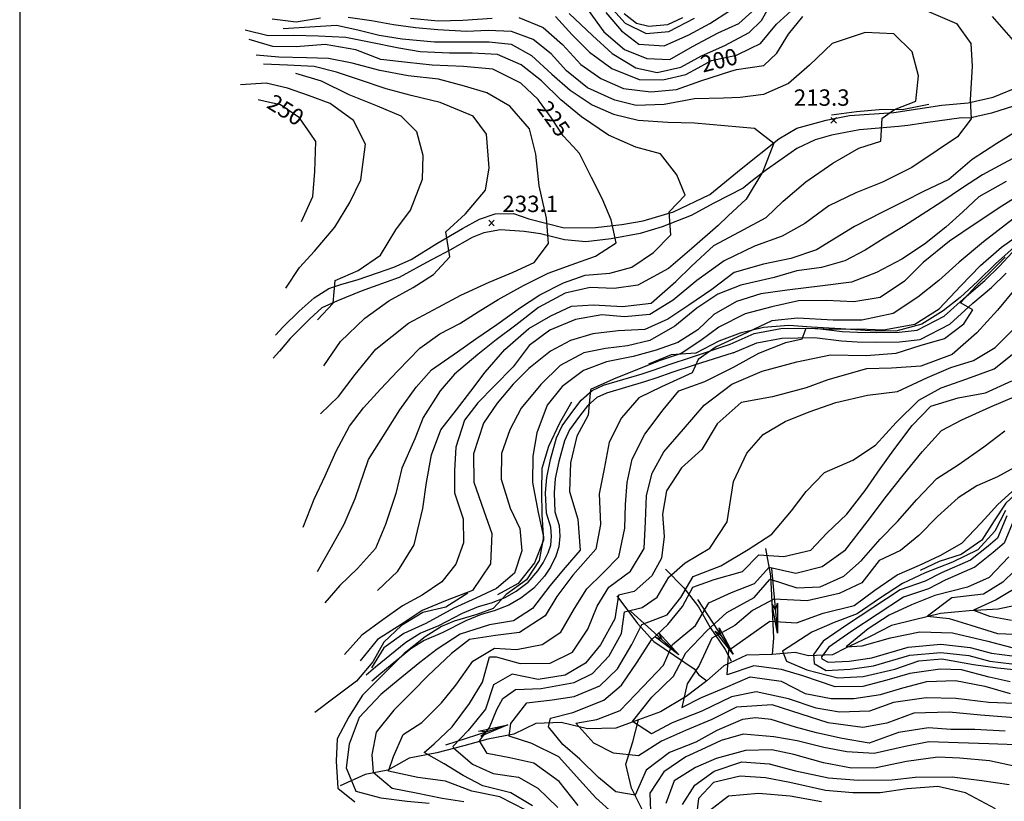
# Model space of a CAD drawing. Units: millimetres. Extents: x 318 to 12613, y -11339 to 6353.
# Drawn here: x 8888 to 9339, y -9234 to -8876 of the extents above; entities that cross this region are included whole.
import ezdxf

# ---------------------------------------------------------------- set-up
doc = ezdxf.new("R2010")
doc.units = ezdxf.units.MM
for name, color, linetype in [('CORTE_O_ESCARPA', 22, 'Continuous'), ('COTAS_DE_ELEVACION', 7, 'Continuous'), ('CURVA_DE_NIVEL_INDICE', 23, 'Continuous'), ('CURVA_DE_NIVEL_SECUND', 53, 'Continuous'), ('DIRECCION_AGUAS', 140, 'Continuous'), ('MALLA_UTM_Y_COORD', 21, 'Continuous'), ('QUEBRADAS', 142, 'Continuous'), ('RED_VIAL_DE_TIERRA', 20, 'Continuous'), ('ROTULOS_DE_CURVAS', 41, 'Continuous')]:
    doc.layers.add(name, color=color, linetype=linetype)

# ---------------------------------------------------------------- blocks, each defined once
blk = doc.blocks.new('COD010', base_point=(665942.716735, 5922945.451439))
at = {"layer": 'COTAS_DE_ELEVACION'}
for p, q in [((665941.466735, 5922944.201439), (665943.966735, 5922946.701439)), ((665941.466735, 5922946.701439), (665943.966735, 5922944.201439))]:
    blk.add_line(p, q, dxfattribs=at)
blk = doc.blocks.new('COD082', base_point=(668333.618979, 5919772.209776))
at = {"layer": 'DIRECCION_AGUAS'}
blk.add_line((668333.640469, 5919772.209776), (668333.618979, 5919802.037857), dxfattribs=at)
blk.add_lwpolyline([(668332.329581, 5919788.370235), (668333.618979, 5919802.037857), (668334.779437, 5919788.628114), (668333.597489, 5919791.464791)], close=True, dxfattribs=at)

msp = doc.modelspace()

# ---------------------------------------------------------------- linework, layer by layer
at = {"layer": 'CORTE_O_ESCARPA'}
for points in [[(9304.63, -8915.25, 211.61), (9293.07, -8917.59, 212.99), (9281.79, -8917.69, 214.04), (9271.37, -8918.53, 215.43), (9259.98, -8920.16, 216.52)], [(9343.68, -8980.57, 173.14), (9335.07, -8988.17, 173.35), (9327.07, -8996.21, 173.66), (9318.93, -9003.69, 174.05), (9311.16, -9009.79, 174.38), (9301.44, -9015.9, 175.2), (9289.45, -9018.98, 176.66), (9277.69, -9018.83, 177.74), (9264.27, -9018.02, 178.26), (9250.84, -9017.2, 178.81), (9240.46, -9016.52, 179.17), (9228.84, -9017.42, 180.46), (9218.15, -9020.02, 182.51), (9208.32, -9023.67, 185.54), (9197.74, -9029.15, 185.45), (9186.53, -9029.89, 187.12), (9176.13, -9034.09, 187.89)], [(9140.84, -9051.58, 189.21), (9135.3, -9061.24, 189.9), (9130.38, -9071.87, 190.39), (9127.23, -9081.97, 190.83), (9127.03, -9092.53, 191.61), (9127.31, -9103.17, 192.82), (9127.97, -9114.79, 193.46), (9123.85, -9125.19, 194.64), (9116.47, -9134.57, 195.19), (9106.93, -9139.83, 196.28)], [(9439.23, -9072.71, 127.88), (9428.04, -9077.29, 127.88), (9418.23, -9079.48, 127.88), (9408.07, -9078.88, 127.88), (9394.13, -9077.24, 127.28), (9381, -9079.39, 127.16), (9371.07, -9083.76, 127.16), (9358.03, -9087.56, 127.43), (9348.22, -9090.02, 129.03), (9339.85, -9097.83, 129.84), (9334.48, -9105.87, 129.35), (9328.93, -9114.75, 128.27), (9319.37, -9121.39, 130.25), (9309.24, -9124.57, 131.54), (9300.57, -9128.61, 131.19)], [(9093.35, -9139.09, 201.27), (9083.31, -9145.38, 201.27), (9072.79, -9147.82, 202.08), (9062.99, -9153.79, 202.45), (9054.85, -9161.48, 202.45), (9049.8, -9170.51, 201), (9042.27, -9179.32, 199.81), (9032.61, -9186.74, 198.88), (9023.2, -9193.76, 199.03)]]:
    msp.add_polyline3d(points, dxfattribs=at)
at = {"layer": 'CURVA_DE_NIVEL_INDICE'}
for points, elevation in [([(9133.46, -8874.92), (9141.14, -8883.39), (9149.15, -8891.23), (9159.25, -8898.7), (9171.88, -8903.75), (9182.75, -8903.87), (9193.28, -8901.44), (9198.88, -8898.38), (9204.96, -8895.06), (9216.42, -8892.71), (9223.09, -8889.4), (9227.42, -8887.24), (9234.76, -8878.39), (9244.92, -8869.25)], 202.49), ([(9333.63, -8874.92), (9344.28, -8887.2)], 202.49), ([(9017.93, -9108.84), (9022.89, -9095.98), (9027.97, -9085.27), (9033.07, -9073.93), (9039.12, -9062.52), (9045.6, -9054.16), (9053.28, -9045.67), (9061.2, -9037.26), (9071.31, -9026.89), (9080.56, -9020.34), (9089.69, -9015.56), (9098.11, -9010.12), (9107.17, -9004.61), (9118.81, -8998.11), (9130.2, -8992.41), (9140.75, -8988.61), (9151.87, -8984.66), (9161.34, -8978.52), (9159.06, -8967.99), (9154.93, -8958.23), (9150.07, -8948.62), (9144.44, -8937.63), (9141.56, -8934.51), (9136.99, -8929.56), (9131.55, -8921.14), (9126.25, -8913.91), (9125.55, -8912.94), (9117.69, -8905.51), (9104.85, -8899.02), (9091.43, -8897.81), (9076.97, -8897.29), (9065.63, -8895.95), (9053.42, -8894.68), (9042.06, -8890.14), (9027.95, -8887.79), (9014.65, -8888.89), (9003.93, -8888.69), (8993.19, -8885.52)], 227.49), ([(9017.06, -8968.8), (9022.31, -8957.37), (9023.25, -8945.95), (9023.67, -8932.2), (9021.33, -8928.76), (9016.27, -8921.33), (9007.51, -8915.32), (9000.43, -8913.8), (8997.31, -8913.13)], 252.49), ([(9346.05, -8926.64), (9335.67, -8933.04), (9324.42, -8940.42), (9313.78, -8949.56), (9302.08, -8955.01), (9293.08, -8959.65), (9283.03, -8964.69), (9270.53, -8971.08), (9261.87, -8976.51), (9253.15, -8981.87), (9241.3, -8985.73), (9228.84, -8988.33), (9215.37, -8992.18), (9205.09, -9000), (9194.56, -9007.16), (9185, -9013.54), (9174.51, -9018.22), (9162.26, -9018.87), (9150.63, -9020.24), (9140.34, -9023.33), (9131.28, -9028.2), (9121.29, -9036.17), (9114.04, -9043.39), (9106.76, -9051.97), (9100.5, -9061.21), (9096, -9075.21), (9096.15, -9088.26), (9100.7, -9101.31), (9104.35, -9111.7), (9103.76, -9125.61), (9095.53, -9137.77), (9083.93, -9142.31), (9072.43, -9146.98), (9062.73, -9153.45), (9051.95, -9160.27), (9044.05, -9169.97)], 202.49), ([(9119.86, -9238.42), (9108.07, -9232.27), (9095.16, -9229.71), (9083.08, -9225.15), (9070.48, -9223.39), (9057.01, -9220.49), (9059.22, -9213.9), (9063.65, -9203.82), (9072.23, -9198.22), (9081.28, -9189.27), (9087.91, -9181.24), (9095.56, -9170.26), (9105.59, -9164.21), (9115.58, -9164.8), (9127.38, -9162.55), (9135.89, -9156.95), (9142.17, -9146.11), (9147.94, -9137.1), (9155.36, -9129.72), (9162.54, -9122.41), (9165.35, -9109.26), (9165.55, -9098.47), (9166.3, -9088.4), (9168.59, -9077.64), (9174.4, -9066.23), (9182.85, -9055.11), (9190.09, -9046.41), (9201.87, -9042.06), (9215.03, -9035.53), (9226.73, -9029.09), (9238.98, -9024.17), (9246.6, -9022.59), (9248.36, -9017.6), (9260.57, -9018.19), (9272.45, -9018.04), (9283.8, -9018.44), (9298.12, -9015.89), (9309.36, -9008.85), (9319.3, -8998.23), (9328.2, -8988.95), (9337.9, -8980.6), (9349.98, -8971.96)], 177.49), ([(9339.58, -9202.28), (9325.64, -9201.44), (9314.62, -9201.45), (9304.46, -9200.72), (9290.61, -9202.93), (9277.3, -9207.72), (9264.94, -9205.55), (9253.18, -9203.04), (9243.47, -9200.44), (9232.29, -9196.93), (9225.12, -9196.08), (9219.13, -9196.95), (9207.51, -9201.93), (9197.81, -9207.35), (9185.72, -9212), (9175.01, -9220.11), (9170.07, -9231.62), (9161.14, -9230.01), (9153.19, -9223.46), (9144.63, -9215.05), (9136.84, -9208.34), (9130.27, -9200.21), (9131.15, -9196.23), (9141.51, -9193.63), (9155.7, -9187.98), (9163.83, -9181.17), (9170.99, -9170.59), (9177.5, -9160.39), (9184.99, -9153.33), (9191.63, -9145.14), (9196.44, -9136.32), (9206.16, -9132.8), (9219.27, -9129.07), (9226.65, -9121.46), (9238.14, -9122.18), (9250.46, -9119.38), (9257.91, -9111.5), (9267.07, -9102.82), (9275.43, -9092.08), (9282.26, -9082.08), (9288.5, -9073.35), (9296.99, -9062.21), (9305.42, -9053.46), (9318, -9049.53), (9330.53, -9047.33), (9342.64, -9041.75)], 152.49), ([(9339.76, -9101.15), (9334.76, -9110.59), (9327.05, -9119.22), (9315.41, -9124.87), (9302.84, -9129.72), (9292.58, -9134.63), (9281.95, -9141.41), (9271.71, -9148.51), (9261.25, -9152.49), (9250.93, -9156.93), (9237.58, -9165.65), (9239.34, -9170.15), (9248.68, -9174.17), (9262.84, -9177.78), (9274.51, -9177.23), (9288.94, -9173.89), (9300.05, -9170.01), (9310.6, -9169.17), (9325.04, -9171.67), (9336.06, -9173.24), (9349.41, -9174.61)], 127.49), ([(9255.32, -9234.67), (9241.03, -9232.05), (9226.56, -9230.75), (9212.83, -9232.03), (9204.11, -9238.72)], 177.49)]:
    msp.add_lwpolyline(points, dxfattribs=dict(at, elevation=elevation))
at = {"layer": 'CURVA_DE_NIVEL_SECUND'}
for points, elevation in [([(9156.94, -8868.57), (9165.4, -8877.94), (9175.07, -8882.76), (9185.49, -8881.84), (9197.21, -8875.66)], 182.49), ([(9301.29, -8871.22), (9317.25, -8878.1), (9323.85, -8887.34), (9324.43, -8897.72), (9323.59, -8913.06), (9324.02, -8921.83), (9317.74, -8930), (9308.36, -8936.33), (9296.79, -8944.15), (9283.39, -8950.78), (9271.11, -8955.66), (9258.78, -8961.68), (9247.74, -8969.69), (9237.42, -8975.56), (9224.75, -8980.16), (9210.86, -8986.83), (9198.21, -8995.79), (9187.48, -9004.87), (9176.72, -9011.46), (9165.18, -9012.52), (9154.8, -9011.52), (9142.68, -9013.77), (9130.91, -9018.59), (9121.41, -9025.61), (9114.11, -9035.31), (9105.38, -9044.26), (9097.88, -9051.8), (9091.81, -9059.77), (9087.89, -9072.25), (9087.22, -9082.8), (9087.26, -9093.13), (9091.2, -9104.96), (9091.39, -9115.93), (9087.92, -9125.79), (9081.45, -9133.82), (9072.38, -9139.89), (9063.4, -9144.84), (9054.4, -9151.23), (9044.83, -9158.33), (9036.9, -9167.06)], 207.49), ([(9139.81, -8873.61), (9150.42, -8883.57), (9159.46, -8891.91), (9170.3, -8898.43), (9180.09, -8900.62), (9190.94, -8898.19), (9200.4, -8892.93), (9211.05, -8888.17), (9222.21, -8882.26), (9227.88, -8876.76), (9231.07, -8871.19)], 197.49), ([(9148.48, -8872.01), (9155.73, -8881.91), (9165.1, -8890.01), (9175.42, -8894.21), (9185.97, -8894.57), (9196.32, -8888.69), (9208.04, -8882.43), (9217.48, -8878.21), (9226.57, -8870.06)], 192.49), ([(9156.62, -8873.13), (9163.74, -8881.51), (9171.7, -8887.66), (9183.28, -8888.44), (9194.66, -8883.38), (9204.28, -8878.12), (9213.27, -8872.29)], 187.49), ([(9025.86, -8875.67), (9014.62, -8877.53), (9003.61, -8876.2)], 212.49), ([(9052.02, -9137.82), (9061.22, -9128.96), (9068.73, -9116.86), (9072.73, -9100.29), (9074.47, -9088.32), (9076.63, -9075.64), (9081.01, -9064.2), (9088.14, -9055.06), (9094.78, -9046.46), (9101.27, -9037.78), (9110.34, -9027.47), (9121.32, -9017.76), (9131.43, -9012.03), (9140.79, -9007.57), (9150.96, -9006.97), (9164.15, -9007.7), (9177.3, -9006.27), (9188.6, -8996.33), (9195.78, -8989.26), (9206.04, -8979.78), (9217.76, -8973.51), (9230.09, -8966.99), (9237.78, -8959.54), (9248.21, -8950.66), (9260.58, -8942.17), (9272.57, -8935.28), (9282.58, -8932.03), (9283.17, -8921.51), (9288.79, -8917.57), (9298.67, -8913.65), (9299.89, -8902.18), (9296.89, -8891.16), (9288.49, -8882.81), (9275.41, -8882.2), (9260.32, -8887.24), (9249.84, -8897.26), (9240.22, -8905.6), (9228.81, -8910.6), (9218.11, -8911.98), (9210.53, -8912.33), (9197.14, -8912.71), (9183.34, -8915.17), (9170.53, -8915.64), (9160.66, -8913.29), (9148.21, -8907.53), (9138.59, -8899.75), (9131.54, -8892.01), (9123.26, -8885.53), (9113.34, -8881.74), (9102.71, -8881.3), (9092.7, -8881.83), (9079.67, -8881.1), (9069.37, -8880.1), (9059.32, -8878.79), (9049.27, -8876.91), (9038.5, -8875.43)], 212.49), ([(9067.14, -8875.66), (9079.75, -8876.94), (9091.04, -8876.59), (9104.49, -8875.65)], 207.49), ([(9116.66, -8875.32), (9127.85, -8880.02), (9136.66, -8887.71), (9145.13, -8896.91), (9154.21, -8903.33), (9164.68, -8907.93), (9177.13, -8909.37), (9188.91, -8908.39), (9200.18, -8904.37), (9213.89, -8899.97), (9216.5, -8899.27), (9228.94, -8897.34), (9234.91, -8891.72), (9240.31, -8883.09), (9246.86, -8874.99)], 207.49), ([(9024.42, -9129.13), (9030.8, -9117.89), (9036.75, -9107.44), (9041.77, -9095.7), (9047.87, -9077.81), (9055.54, -9065.79), (9062.22, -9055.04), (9069.62, -9044.62), (9076.65, -9036.83), (9088.64, -9028.5), (9097.07, -9022.58), (9106.64, -9016.04), (9117.5, -9008.25), (9126.33, -9002.34), (9137.24, -8996.86), (9147.06, -8993.45), (9158.44, -8992.55), (9168.49, -8989.78), (9178.38, -8983.01), (9186.37, -8975), (9185.61, -8964.34), (9192.95, -8956.8), (9189.05, -8947.44), (9181.63, -8937.78), (9170.33, -8934.84), (9157.87, -8929.32), (9145.39, -8920.92), (9136.02, -8913.06), (9127.15, -8904.41), (9117.77, -8897.03), (9106.9, -8892.26), (9095.39, -8891.8), (9084.99, -8891.68), (9071.56, -8891.1), (9061.67, -8889.47), (9048.13, -8886.73), (9037.37, -8884.53), (9024.9, -8883.97), (9013.47, -8883.59), (9001.87, -8883.85), (8991.35, -8881.25)], 222.49), ([(9008.73, -8880.38), (9020.98, -8879.65), (9033.16, -8878.93), (9042.96, -8881.03), (9052.67, -8883.46), (9063.28, -8885.1), (9078.13, -8886.59), (9089.65, -8886.57), (9103.09, -8886.59), (9113.14, -8887.66), (9122.49, -8892.8), (9131.85, -8901.3), (9140.19, -8908.66), (9150.3, -8915.34), (9160.06, -8919.6), (9171.36, -8922.38), (9185.02, -8923.36), (9197.26, -8923.6), (9210.99, -8924.79), (9224.62, -8926.05), (9233.54, -8933), (9228.46, -8945.91), (9220.82, -8958.58), (9212.59, -8966.23), (9208.08, -8970.58), (9195.93, -8981.26), (9185.28, -8990.34), (9171.29, -8997.91), (9160.47, -8999.47), (9149.35, -8999.1), (9137.95, -9001.68), (9125.74, -9008.25), (9115.35, -9016.29), (9106.34, -9023.08), (9097.98, -9029.8), (9087.25, -9038.79), (9080.7, -9046.43), (9072.8, -9058.52), (9069.01, -9068.29), (9063.07, -9081.86), (9060.3, -9093.41), (9055.55, -9107.56), (9051.1, -9118.6), (9042.77, -9127.8), (9034.62, -9135.49), (9027.75, -9143.44)], 217.49), ([(9025.87, -9056.9), (9034.02, -9048.9), (9041.65, -9038.96), (9051.15, -9027.3), (9066.09, -9015.42), (9079.91, -9008.01), (9090.09, -9002.52), (9103.17, -8996.53), (9114.05, -8992.1), (9123.73, -8987.56), (9130.38, -8978.89), (9129.4, -8967.27), (9126.08, -8952.56), (9124.43, -8937.97), (9121.61, -8926.31), (9112.61, -8915.97), (9102.08, -8909.93), (9091.74, -8906.77), (9079.96, -8903.67), (9066.07, -8902.12), (9053, -8899.71), (9040.27, -8896.27), (9029.51, -8894.22), (9019.44, -8893.79), (9006.8, -8893.54), (8996.42, -8892.63)], 232.49), ([(9027.41, -9034.85), (9035.06, -9023.79), (9046.22, -9013.12), (9057.17, -9005.17), (9068.32, -8999.06), (9077.55, -8993.16), (9085.14, -8985.06), (9083.28, -8973.51), (9092.24, -8965.35), (9101.4, -8954.41), (9103.19, -8944.28), (9101.89, -8928.81), (9095.8, -8920.61), (9080.72, -8914.32), (9067.34, -8911.11), (9055.88, -8908.09), (9043.24, -8903.84), (9033.15, -8900.37), (9022.96, -8897.77), (9010.73, -8897.22), (8999.78, -8896.69)], 237.49), ([(9024.52, -9013.83), (9031.63, -9006.2), (9032.54, -8995.82), (9043.03, -8991.22), (9053.4, -8984.22), (9060.42, -8972.59), (9067.07, -8963.59), (9072.62, -8949.46), (9072.9, -8938.58), (9069.99, -8927.72), (9062.85, -8920.54), (9051.89, -8916.01), (9038.95, -8910.8), (9026.35, -8904.48), (9014.58, -8901.05)], 242.49), ([(9010, -8999.31), (9016.18, -8989.9), (9023.12, -8982.44), (9032.44, -8971.49), (9039.3, -8960.18), (9044.37, -8949.8), (9046.52, -8933.43), (9040.89, -8922.52), (9030.24, -8914.8), (9020.39, -8911.09), (9010.77, -8907.78), (9000.98, -8905.52), (8989.2, -8906.17)], 247.49), ([(9347.95, -8937.33), (9338.49, -8942.37), (9329.1, -8947.47), (9319.98, -8953.37), (9310.47, -8959.87), (9301.55, -8965.57), (9293.03, -8971.13), (9284.17, -8976.5), (9275.39, -8981.99), (9266.06, -8986.83), (9255.33, -8989.82), (9244.12, -8991.35), (9233.66, -8994.54), (9218.49, -8998.01), (9207.93, -9002.06), (9198.21, -9008.51), (9188.14, -9016.72), (9176.73, -9023.3), (9166.45, -9025.75), (9156.35, -9026.99), (9146.47, -9028.97), (9135.64, -9034.76), (9126.76, -9043.47), (9117.75, -9054.34), (9112.61, -9064.17), (9108.8, -9075.14), (9108.58, -9086.89), (9112.72, -9100.18), (9117.11, -9109.38), (9118.12, -9119.64), (9114.8, -9129.82), (9106.51, -9136.94), (9097.07, -9141.4), (9086.98, -9145.93), (9074.13, -9152.89), (9064.04, -9157.5), (9054.88, -9164.04), (9049.19, -9173.29)], 197.49), ([(9340.07, -8950.52), (9327.51, -8957.5), (9320.19, -8964.39), (9312.35, -8971.4), (9302.58, -8979.23), (9292.27, -8986.13), (9280.57, -8992.11), (9269.18, -8996.57), (9255.79, -8998.31), (9239.67, -9000.21), (9227.61, -9002.01), (9216.41, -9005.41), (9206, -9011.38), (9198.66, -9018.44), (9189.51, -9024.27), (9179.69, -9027.76), (9169.08, -9030.6), (9156.95, -9033.09), (9146.31, -9037.13), (9136.58, -9044.38), (9129.7, -9052.89), (9124.98, -9065.6), (9123.1, -9076.29), (9123.03, -9088.29), (9125.57, -9102.02), (9128, -9113.19), (9126.03, -9124.12), (9120.27, -9132.89), (9110.86, -9139.59), (9104.98, -9146.01), (9097.54, -9148.77), (9087.05, -9151.8), (9081.26, -9154.28), (9073.81, -9158.97), (9064.16, -9166.7), (9054.22, -9176.63), (9045.12, -9185.73), (9038.76, -9195.74), (9033.45, -9205.72), (9032.94, -9215.95), (9033.75, -9228.29), (9041.63, -9234.68)], 192.49), ([(9350.91, -8953.64), (9337.96, -8961.75), (9325.87, -8969.86), (9313.98, -8977.83), (9302.04, -8987.53), (9293.4, -8996.21), (9282.31, -9003.58), (9270.18, -9005.65), (9257.69, -9005), (9244.82, -9005.08), (9232.63, -9007.88), (9220.45, -9011.07), (9208.29, -9017.19), (9200.09, -9023.27), (9191.02, -9029.26), (9181.44, -9032.52), (9169.59, -9037.25), (9160.16, -9040.99), (9149.59, -9045.75), (9148.49, -9057.57), (9143.35, -9067.15), (9140.32, -9079.34), (9139.91, -9092.45), (9143.67, -9105.09), (9144.76, -9119.35), (9137.89, -9127.22), (9130.85, -9135.73), (9122.9, -9146.06), (9114.23, -9151.74), (9103.32, -9153.53), (9089.8, -9157.75), (9079.27, -9164.75), (9071.31, -9170.84), (9061.4, -9178.81), (9053.52, -9185.38), (9043.48, -9195.99), (9038.93, -9208.15), (9037.52, -9219), (9041.96, -9229.73), (9053.5, -9232.75), (9065.47, -9234.26), (9075.61, -9235.25)], 187.49), ([(9343.05, -8967.76), (9329.65, -8978.06), (9318.43, -8987.49), (9309.13, -8995.78), (9299.56, -9003.54), (9288.27, -9010.97), (9273.82, -9014.05), (9260.68, -9013.94), (9244.41, -9013.05), (9232.6, -9014.32), (9218.7, -9020.9), (9207.16, -9026.29), (9198.81, -9032.05), (9196.21, -9038.08), (9182.01, -9044.61), (9171.76, -9049.61), (9163.82, -9058.74), (9158.09, -9069.92), (9155.86, -9082.04), (9153.57, -9093.52), (9154.18, -9107.53), (9151.97, -9118.85), (9141.5, -9130.81), (9134.12, -9140.59), (9128.83, -9149.37), (9117.09, -9157.07), (9106.02, -9158.38), (9094.15, -9160.31), (9085.79, -9166.63), (9075.04, -9176.91), (9068.02, -9184.14), (9059.38, -9192.69), (9051.27, -9202.7), (9049.39, -9213.07), (9050.04, -9221), (9058.7, -9228.29), (9069.7, -9230.5), (9081.57, -9232.97), (9091.46, -9234.52)], 182.49), ([(9123.03, -9236.4), (9112.98, -9230.45), (9100.24, -9227.24), (9091.21, -9222.51), (9082.43, -9217.22), (9073.41, -9212.01), (9077.89, -9208.01), (9086.11, -9200.25), (9094.15, -9189.6), (9100.02, -9179.79), (9103.28, -9168.17), (9106.32, -9168.23), (9117.38, -9171.32), (9131.06, -9171.1), (9141.24, -9166.1), (9148.4, -9155.51), (9152.59, -9145.03), (9157.88, -9136.25), (9167.86, -9129), (9174.21, -9118.56), (9174.77, -9106.24), (9175.23, -9094.33), (9177.82, -9084.06), (9183.13, -9074.32), (9192.1, -9063.97), (9201.68, -9052.94), (9214.36, -9043.37), (9228.25, -9037.31), (9244.02, -9033.03), (9259.46, -9029.81), (9275.86, -9030.17), (9289.59, -9029.15), (9300.58, -9025.63), (9311.71, -9022.44), (9320.62, -9015.74), (9324.69, -9009.28), (9319.03, -9006.07), (9326.2, -8998.27), (9333.34, -8991.34), (9339.57, -8985.23)], 172.49), ([(9344.2, -8999.73), (9336.04, -9009.47), (9326.56, -9019.75), (9315.34, -9029.71), (9300.98, -9035.11), (9287.51, -9036), (9275.97, -9036.27), (9258.28, -9041.36), (9248.42, -9044.94), (9232.92, -9049.15), (9218.6, -9051.77), (9207.65, -9061.46), (9200.63, -9073.17), (9191.31, -9081.68), (9184.31, -9092.1), (9182.51, -9102.87), (9183.27, -9113.13), (9182.04, -9123.08), (9177.6, -9131.13), (9169.55, -9138.35), (9162.33, -9140.02), (9160.66, -9150.85), (9154.18, -9162.74), (9147.3, -9171.17), (9137.92, -9176.59), (9125.64, -9178.6), (9113.61, -9176.13), (9105.12, -9181.01), (9101.39, -9192.14), (9093.52, -9201.99), (9086.42, -9209.3), (9086.73, -9209.94), (9095.55, -9217.39), (9104.91, -9221.65), (9116.55, -9223.31), (9125.42, -9228.29), (9134.61, -9237.26)], 167.49), ([(9143.83, -9236.24), (9135.15, -9225.35), (9123.63, -9216.97), (9112.56, -9214.52), (9102.2, -9212.4), (9098.71, -9206.65), (9103.33, -9200.52), (9106.57, -9192.25), (9109.44, -9187.22), (9115.23, -9183.2), (9127, -9182.63), (9142.06, -9180), (9150.39, -9175.84), (9158.17, -9167.79), (9163.72, -9157.51), (9165.11, -9147.52), (9173.16, -9145.57), (9180.1, -9140.85), (9185.38, -9131.69), (9192.9, -9125.11), (9204.27, -9118.48), (9212.21, -9106.35), (9215, -9087.96), (9221.22, -9074.91), (9228.66, -9066.43), (9238.7, -9060.46), (9249.82, -9056.01), (9262, -9051.75), (9276.51, -9048.41), (9290.24, -9046.66), (9303.93, -9040.2), (9314.66, -9035.75), (9325.12, -9032.44), (9334.9, -9026.47), (9344.13, -9017.38)], 162.49), ([(9159.76, -9239.75), (9152.05, -9232.8), (9144.45, -9224.57), (9134.97, -9213.99), (9122.69, -9207.83), (9112.27, -9204.51), (9113.02, -9198.68), (9120.4, -9189.3), (9131.94, -9187.84), (9142.05, -9186.44), (9153.9, -9181.54), (9161.97, -9173.77), (9168.5, -9162.54), (9173.13, -9153.45), (9184.7, -9149), (9190.88, -9141), (9196.59, -9131.41), (9209.23, -9126.55), (9221.79, -9119.1), (9232.63, -9112.06), (9241.64, -9101.32), (9248.35, -9092.45), (9256.72, -9083.71), (9269.82, -9078.11), (9280.13, -9071.28), (9289.68, -9060.87), (9299.96, -9050.65), (9310.21, -9045.07), (9321.93, -9040.95), (9334.5, -9036.36), (9345, -9027.93)], 157.49), ([(9345.78, -9196.33), (9328.25, -9194.86), (9313.97, -9193.55), (9297.78, -9193.99), (9285.4, -9198.52), (9274.26, -9200.58), (9258.45, -9198.42), (9246.01, -9194.39), (9232.84, -9190.23), (9216.39, -9191.2), (9205.15, -9196.84), (9193.1, -9201.9), (9182.12, -9206.75), (9171.55, -9213.58), (9160.04, -9212.25), (9151.01, -9207.73), (9142.78, -9198.61), (9152.49, -9196.88), (9163.17, -9192.8), (9173.72, -9181.85), (9183, -9171.97), (9187.05, -9162.52), (9197.68, -9153.89), (9203.84, -9143.44), (9214.16, -9138.66), (9224.69, -9134.61), (9231.4, -9127.07), (9243.57, -9129.91), (9255.63, -9126.84), (9266.46, -9119.14), (9276.39, -9106.34), (9285.14, -9094.6), (9292.83, -9085.07), (9301.45, -9074.26), (9310.34, -9064.51), (9319.73, -9059.68), (9332.57, -9053.89), (9344.75, -9048.7)], 147.49), ([(9343.81, -9189.58), (9332.12, -9189.06), (9316.98, -9187.23), (9303.37, -9187.05), (9288.45, -9189.14), (9277.4, -9193.06), (9263.6, -9193.48), (9252.96, -9191.76), (9240.26, -9187.39), (9225.43, -9184.17), (9214.1, -9186.57), (9200.61, -9193.09), (9186.91, -9198.49), (9177.52, -9203.52), (9168.78, -9197.81), (9177.6, -9186.67), (9187.62, -9177.05), (9193.19, -9166.4), (9202.8, -9156.25), (9212.04, -9147.89), (9224.53, -9141.05), (9231.58, -9132.9), (9231.84, -9132.64), (9244.02, -9136.67), (9254.83, -9136.07), (9265.61, -9131.29), (9273.73, -9124.07), (9282.22, -9114.33), (9290.19, -9106.18), (9299.15, -9096.17), (9308.18, -9086.49), (9317.95, -9080.26), (9329.78, -9072.02), (9339.42, -9064.73)], 142.49), ([(9345.17, -9080.75), (9336.11, -9085.71), (9326.58, -9089.89), (9318.06, -9095.39), (9308.5, -9103.88), (9300.06, -9112.69), (9291.55, -9119.45), (9281.76, -9124.09), (9273.87, -9134.29), (9263.48, -9139.2), (9248.84, -9142.61), (9233.57, -9141.78), (9223.78, -9146.96), (9215.73, -9153.91), (9205.15, -9159.62), (9199.27, -9172.13), (9193.88, -9180.59), (9191.44, -9191.36), (9200.43, -9186.79), (9211.42, -9182.27), (9222.73, -9177.42), (9236.88, -9179.32), (9247.94, -9184.96), (9259.77, -9187.33), (9270.19, -9187.27), (9282.39, -9185.46), (9292.65, -9182.34), (9303.65, -9179.55), (9316.86, -9179), (9330.21, -9181.7), (9341.92, -9184.95)], 137.49), ([(9341.88, -9179.64), (9332.26, -9177.5), (9319.49, -9174.17), (9309.77, -9173.89), (9295.89, -9175.84), (9285.34, -9178.89), (9274.4, -9181.86), (9261.66, -9181.95), (9246.89, -9176.87), (9237.11, -9173.94), (9224.42, -9172.37), (9212.64, -9176.36), (9212.24, -9176.49), (9212.89, -9165.14), (9221.74, -9158.91), (9231.78, -9151.82), (9243.99, -9152.6), (9256.18, -9148.27), (9270.35, -9144.67), (9279.86, -9137.7), (9290.03, -9130.67), (9300.29, -9126.29), (9309.82, -9121.72), (9319.73, -9116.15), (9328.49, -9106.8), (9336.2, -9098.45), (9345.9, -9089.63)], 132.49), ([(9341.21, -9122.38), (9332.19, -9131.92), (9322.26, -9136.23), (9307.36, -9140.18), (9296.57, -9144.36), (9286.38, -9149.14), (9276.73, -9155.37), (9266.77, -9163.67), (9274.07, -9163.22), (9287.05, -9159.49), (9300.5, -9156.75), (9315.38, -9157.25), (9331.6, -9161.06), (9344.89, -9164.56)], 122.49), ([(9349.25, -9123.65), (9338.51, -9134.01), (9329.65, -9139.51), (9315.13, -9141.19), (9303.97, -9149.62), (9313.93, -9150.62), (9323.78, -9153.74), (9336.02, -9157.58), (9347.5, -9158.04)], 117.49), ([(9347.94, -9134.61), (9335.44, -9142.06), (9325.12, -9146.77), (9332.31, -9149.57), (9342.48, -9151.43)], 112.49), ([(9348.79, -9208.72), (9332.06, -9207.97), (9317.98, -9207.6), (9304.51, -9207.15), (9293.7, -9209.21), (9279.59, -9212.49), (9266.98, -9211.77), (9256.54, -9209.65), (9244.31, -9206.68), (9233.61, -9204.82), (9219.53, -9203.59), (9209.46, -9206.5), (9200.33, -9210.74), (9193.21, -9213.98), (9183.08, -9220.83), (9176.73, -9230.63), (9177.14, -9242.8)], 157.49), ([(9345.01, -9218.64), (9332.44, -9215.8), (9318.83, -9214.56), (9308.74, -9214.22), (9294.35, -9216.17), (9280.5, -9219.05), (9269.08, -9219.12), (9256.32, -9216.69), (9242.76, -9212.86), (9232.59, -9210.8), (9220.58, -9211.08), (9207.2, -9214.81), (9197.6, -9218.92), (9187.89, -9224.96), (9184.11, -9235.33)], 162.49), ([(9191.68, -9235.88), (9197.39, -9226.95), (9206.24, -9220.53), (9218.82, -9216.26), (9231.37, -9217.18), (9243.48, -9220.48), (9258.63, -9223.57), (9272.18, -9224.68), (9287.71, -9224.58), (9298.38, -9223.32), (9315.31, -9223.21), (9328.92, -9224.91), (9341.41, -9226.69)], 167.49), ([(9335.06, -9237.88), (9321.33, -9230.53), (9308.77, -9227.63), (9294.64, -9228.65), (9282.31, -9230.52), (9269.7, -9230.47), (9257.21, -9229.49), (9240.86, -9225.68), (9229.69, -9223.63), (9218.07, -9222.84), (9205.95, -9225.7), (9199.1, -9233.05), (9197.77, -9243.27)], 172.49)]:
    msp.add_lwpolyline(points, dxfattribs=dict(at, elevation=elevation))
at = {"layer": 'MALLA_UTM_Y_COORD', "elevation": 2.49}
msp.add_lwpolyline([(8888, -7323.56), (8888, -11323.56)], dxfattribs=at)
at = {"layer": 'QUEBRADAS'}
for points in [[(9229.7, -9118.53, 151.13), (9232.1, -9131.06, 140.61), (9232.58, -9143.01, 133.17), (9233.15, -9153.09, 131.86), (9233.44, -9159.43, 131.86), (9232.73, -9167.13, 128.93)], [(9183.95, -9128.02, 160.35), (9192.35, -9136.67, 149.22), (9198.98, -9145.36, 143.77), (9204.33, -9154.74, 138.75), (9211.33, -9164.8, 133.59), (9214.02, -9170.08, 133.59)], [(9161.64, -9140.24, 164.58), (9171.16, -9152.9, 154.91), (9178.61, -9161.13, 150.15), (9188.08, -9167.55, 142.6), (9197.01, -9173.64, 135.55), (9199.17, -9176.42, 135.55), (9202.9, -9179.12, 134.89)], [(9349.39, -9143.69, 106.39), (9336.4, -9146.43, 110.96), (9323, -9147.18, 113.54), (9309.94, -9148.39, 115.92), (9298.08, -9151.32, 118.02), (9287.54, -9153.91, 120.68), (9277.7, -9158.9, 122.27), (9271.31, -9161.95, 123.73), (9266.32, -9164.17, 123.73), (9260.48, -9167.23, 123.73), (9249.38, -9167.78, 123.73), (9243.27, -9166.25, 123.73), (9232.73, -9167.13, 128.93), (9221.04, -9167.46, 130.68), (9210.71, -9172.39, 133.55), (9202.9, -9179.12, 134.89), (9193.41, -9186.38, 137.04), (9181.68, -9193.35, 139.41), (9171.61, -9197, 142.13), (9161.14, -9200.8, 144.05), (9148.25, -9201.2, 146.35), (9136.15, -9198.24, 149.87), (9124.54, -9198.66, 154.87), (9114.37, -9203.59, 156.75), (9102.56, -9205.92, 159.03), (9091.55, -9208.91, 163.35), (9079.17, -9212.12, 168.62), (9066.48, -9214.67, 172.39), (9056.7, -9220.09, 177.45), (9046.34, -9222.05, 180.72), (9034.8, -9227.35, 189.49)], [(9062.7, -9406.32, 221.38), (9078.18, -9399.66, 217.4), (9090.22, -9393.17, 214.78), (9103.83, -9384.38, 211.11), (9115.16, -9377.56, 208.36), (9125.04, -9370.87, 205.5), (9137.37, -9362.14, 203.28), (9146.88, -9354.08, 199.49), (9155.7, -9348.65, 197.57), (9161.78, -9340.2, 194.75), (9167.87, -9331.28, 190.38), (9173.69, -9319.71, 185.67), (9179, -9309.33, 182.87), (9182.89, -9298.52, 177.68), (9183.95, -9284.78, 173.3), (9183.7, -9272.61, 169.13), (9180.96, -9260.79, 164.8), (9177.41, -9249.6, 160.47), (9173, -9237.84, 156.42), (9168.38, -9228.39, 151.77), (9165.79, -9217.29, 148.31), (9169.02, -9207.11, 144.7), (9171.61, -9197, 142.13)]]:
    msp.add_polyline3d(points, dxfattribs=at)
at = {"layer": 'RED_VIAL_DE_TIERRA'}
for points in [[(9191.69, -8875.56, 179.38), (9184.83, -8878.79, 179.9), (9176.25, -8879.5, 180.35), (9170.68, -8878.2, 180.78), (9165.01, -8873.69, 181.02)], [(9005.27, -9020.82, 244.84), (9008.7, -9017.05, 244.84), (9016.04, -9009.9, 244.28), (9022.87, -9003.79, 243.4), (9029.59, -8999.52, 242.64), (9035.55, -8997.56, 242.05), (9042.63, -8995.53, 241.86), (9052.45, -8992.12, 240.15), (9059.38, -8989.77, 239.44), (9067.44, -8986.16, 238.61), (9079.18, -8978.95, 237.83), (9090.91, -8971.97, 236.68), (9098.75, -8967.8, 235.8), (9105.92, -8965.3, 235.45), (9114.32, -8965.22, 234.67), (9121.23, -8967.67, 233.7), (9137.47, -8971.66, 231.48), (9151.87, -8971.62, 229.17), (9163.9, -8970.25, 226.94), (9173.61, -8968.51, 224.34), (9187.53, -8964.46, 222.85), (9204.24, -8956.38, 220.29), (9218.53, -8944.73, 218.13), (9235.8, -8930.96, 217.39), (9244.06, -8926.06, 216.88), (9257.55, -8922.37, 215.82), (9268.25, -8920.25, 214.84), (9288.47, -8918.91, 211.7), (9310.48, -8915.61, 209.11), (9322.6, -8914.48, 207.8), (9334.1, -8911.82, 205.58), (9346.77, -8906.73, 202.21)], [(9343.32, -8916.01, 204.16), (9333.3, -8919.13, 205.14), (9323.28, -8921.51, 207.06), (9319.53, -8921.41, 207.56), (9303, -8923.65, 209.57), (9294.9, -8924.81, 210.57), (9290.75, -8925.32, 211.13), (9281.85, -8926.08, 212.64), (9272.81, -8926.77, 213.98), (9259.97, -8929.24, 214.68), (9252.42, -8931.46, 215.55), (9244.09, -8935.43, 215.81), (9241.43, -8937.2, 215.88), (9230.12, -8945.09, 217.19), (9222.95, -8950.72, 217.82), (9219.56, -8953.5, 218.13), (9206.08, -8960.49, 220.33), (9195.74, -8966.05, 220.84), (9182.44, -8971.24, 223.14), (9172.38, -8974.25, 224.82), (9159.06, -8976.8, 227.34), (9147.43, -8978.17, 229.45), (9137.69, -8977.19, 231.17), (9126.7, -8974.5, 232.74), (9119.12, -8973.39, 233.73), (9108.34, -8972.62, 235.04), (9100.71, -8974.08, 235.93), (9095.39, -8976.22, 236.08), (9085.04, -8981.94, 237.18), (9074.38, -8987.66, 238.04), (9061.93, -8994.46, 239.01), (9050.01, -8998.79, 240.39), (9044.53, -9000.69, 240.52), (9033.65, -9005.12, 242.09), (9026.39, -9008.42, 242.98), (9021.01, -9013.44, 243.39), (9016.29, -9017.99, 243.86), (9011.96, -9022.39, 244.3), (9006.97, -9028.22, 244.34), (9004.19, -9031.44, 244.38)], [(9046.79, -9176.47, 196.61), (9050.98, -9172.83, 196.61), (9064.94, -9161.46, 195.91), (9071.48, -9157.36, 195.64), (9080.01, -9153.78, 195.36), (9090.86, -9148.14, 194.62), (9098.25, -9145.16, 193.76), (9104.2, -9143.51, 193.33), (9110.46, -9141.01, 192.86), (9115.5, -9138.18, 192.41), (9120.97, -9133.98, 191.82), (9125.4, -9128.85, 191.43), (9127.91, -9125.16, 191.43), (9130.1, -9120.64, 191.42), (9131.31, -9117.02, 191.42), (9131.66, -9113, 191.14), (9131.33, -9108.78, 190.96), (9129.34, -9102.42, 190.74), (9129, -9093.06, 189.96), (9129.48, -9086.03, 189.6), (9131.23, -9077.83, 189.19), (9134, -9067.97, 188.75), (9136.54, -9062.33, 188.45), (9141.4, -9055.74, 188.19), (9145.34, -9050.61, 187.69), (9150.26, -9046.23, 187.39), (9155.47, -9043.8, 187.09), (9173.17, -9038.54, 185.32), (9178.78, -9036.76, 184.96), (9185.6, -9034.34, 184.24), (9195.89, -9030.91, 183.63), (9213.48, -9025.03, 180.89), (9224.51, -9020.05, 179.34), (9236.81, -9017.84, 178.54), (9252.47, -9017.6, 177.79), (9264.93, -9019.13, 177.28), (9271.86, -9019.54, 175.99), (9280.52, -9019.68, 175.53), (9290.94, -9019.48, 174.82), (9299.27, -9018.6, 174.43), (9311.65, -9012.19, 173.28), (9321.89, -9002.97, 172.38), (9330.26, -8995.81, 171.28), (9336.81, -8989.36, 171.1), (9342.91, -8982.91, 171.2)], [(9214.92, -9028.9, 180.89), (9225.77, -9024.32, 179.34), (9237.24, -9022.25, 178.54), (9252.24, -9022.02, 177.79), (9264.53, -9023.54, 177.28), (9271.7, -9023.95, 175.99), (9280.53, -9024.1, 175.53), (9291.21, -9023.89, 174.82), (9300.56, -9022.91, 174.43), (9314.18, -9015.85, 173.28), (9324.8, -9006.29, 172.38), (9333.25, -8999.07, 171.28), (9339.97, -8992.46, 171.1)], [(9214.92, -9028.9, 180.89), (9197.08, -9034.58, 183.63), (9186.86, -9037.98, 184.24), (9180.01, -9040.41, 184.96), (9174.3, -9042.22, 185.32), (9156.84, -9047.41, 187.09), (9152.4, -9049.48, 187.39), (9148.17, -9053.24, 187.69), (9144.48, -9058.05, 188.19), (9139.88, -9064.29, 188.45), (9137.63, -9069.28, 188.75), (9134.97, -9078.76, 189.19), (9133.3, -9086.57, 189.6), (9132.86, -9093.12, 189.96), (9133.17, -9101.77, 190.74), (9135.13, -9108.05, 190.96), (9135.52, -9113.01, 191.14), (9135.11, -9117.81, 191.42), (9133.67, -9122.1, 191.42), (9131.25, -9127.09, 191.43), (9128.46, -9131.2, 191.43), (9123.63, -9136.79, 191.82), (9117.62, -9141.4, 192.41), (9112.13, -9144.49, 192.86), (9105.44, -9147.17, 193.33), (9099.49, -9148.81, 193.76), (9092.47, -9151.64, 194.62), (9081.65, -9157.27, 195.36), (9073.26, -9160.79, 195.64), (9067.19, -9164.6, 195.91), (9053.46, -9175.78, 196.61), (9049.31, -9179.38, 196.61)], [(9340.34, -9103.65, 125.47), (9336, -9113.9, 125.45), (9331.7, -9117.51, 125.45), (9323.67, -9123.88, 125.45), (9310.42, -9129.73, 125.07), (9302.97, -9133.62, 124.92), (9291.4, -9137.53, 124.91), (9266.79, -9153.76, 125.22), (9256.15, -9161.1, 125.21), (9251.67, -9167.1, 125.36), (9252.02, -9171.3, 125.34), (9257.59, -9174.42, 124.87), (9268.5, -9173.83, 124.83), (9279.27, -9172.31, 124.83), (9295.87, -9167.45, 124.61), (9310.06, -9166.16, 124.52), (9322.9, -9167.59, 124.46), (9332.58, -9170.17, 124.65), (9342.57, -9171.45, 124.65)], [(9343.55, -9105.51, 125.47), (9339.05, -9116.15, 125.45), (9334.03, -9120.37, 125.45), (9325.58, -9127.06, 125.45), (9312.02, -9133.05, 125.07), (9304.41, -9137.01, 124.92), (9293.03, -9140.87, 124.91), (9268.85, -9156.82, 125.22), (9258.74, -9163.78, 125.21), (9255.45, -9168.18, 125.36), (9255.53, -9169.05, 125.34), (9258.46, -9170.69, 124.87), (9268.14, -9170.16, 124.83), (9278.49, -9168.7, 124.83), (9295.18, -9163.81, 124.61), (9310.1, -9162.46, 124.52), (9323.59, -9163.96, 124.46), (9333.29, -9166.55, 124.65), (9342.73, -9167.75, 124.65)]]:
    msp.add_polyline3d(points, dxfattribs=at)

# ---------------------------------------------------------------- block references
at = {"layer": 'COTAS_DE_ELEVACION'}
for p in [(9260.97, -8922.47, 215.82), (9104.16, -8969.5, 235.62)]:
    msp.add_blockref('COD010', p, dxfattribs=at)
at = {"layer": 'DIRECCION_AGUAS'}
for p, rotation in [((9232.56, -9127.7, 2.49), 184.9999999896166), ((9198.65, -9142, 2.49), 213.0000000049983), ((9167.92, -9147.3, 2.49), 227.9999999861802), ((9083.28, -9208.5, 2.49), 287.9999999891847)]:
    msp.add_blockref('COD082', p, dxfattribs=dict(at, rotation=rotation))

# ---------------------------------------------------------------- texts
at = {"layer": 'COTAS_DE_ELEVACION'}
for s, p in [('213.3', (9242.71, -8915.81, 215.82)), ('233.1', (9109.16, -8964.5, 235.62))]:
    msp.add_text(s, height=7.5, dxfattribs=at).set_placement(p)
at = {"layer": 'ROTULOS_DE_CURVAS'}
for s, rotation, p in [('200', 14, (9201.08, -8900.66, 2.49)), ('250', 328, (9000.66, -8916.4, 2.49)), ('225', 306, (9124.64, -8917.04, 2.49))]:
    msp.add_text(s, height=7.5, rotation=rotation, dxfattribs=at).set_placement(p)

doc.saveas('drawing.dxf')
